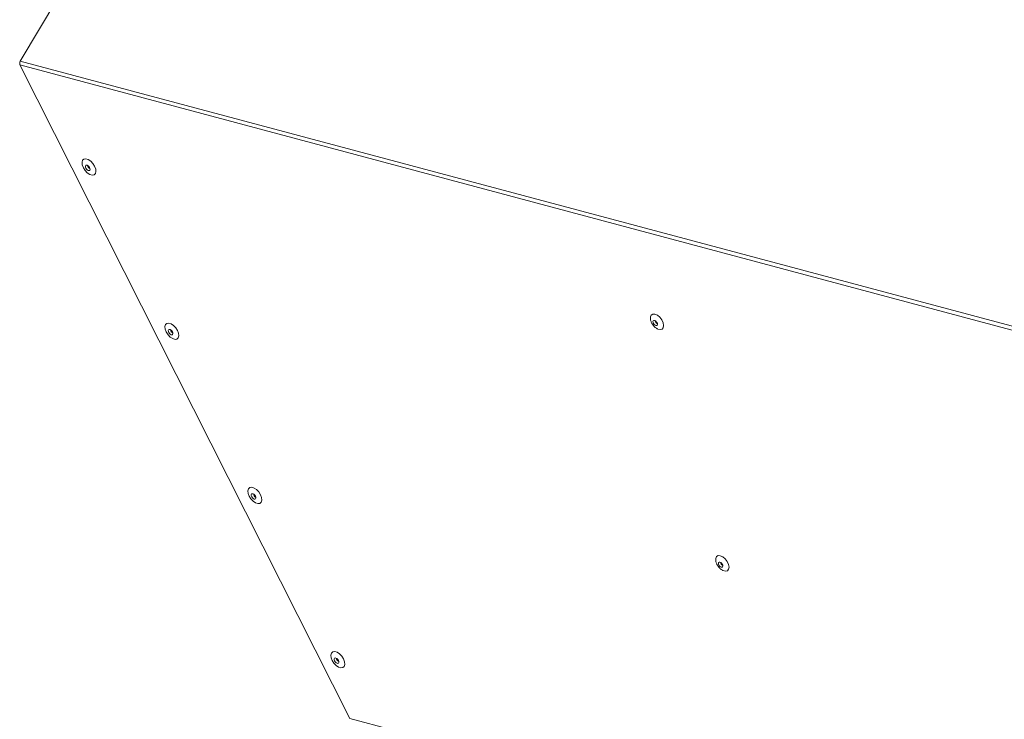
# Model space of a CAD drawing. Units: millimetres. Extents: x 0 to 841, y 0 to 594.
# Drawn here: x 647 to 678, y 520 to 542 of the extents above; entities that cross this region are included whole.
import ezdxf

# ---------------------------------------------------------------- set-up
doc = ezdxf.new("R2010")
doc.units = ezdxf.units.MM

msp = doc.modelspace()

# ---------------------------------------------------------------- linework, layer by layer
at = {"color": 7, "linetype": 'Continuous', "lineweight": 15}
for p, q in [((654.1539, 553.225447), (646.769604, 540.757008)), ((646.757438, 540.640999), (697.612034, 527.061714)), ((657.198595, 519.969782), (646.757438, 540.640999)), ((697.614301, 527.180368), (646.769604, 540.757008)), ((697.474757, 509.21517), (657.198595, 519.969782))]:
    msp.add_line(p, q, dxfattribs=at)
at = {"color": 7, "linetype": 'Continuous', "lineweight": 15, "flags": 128}
for points in [[(648.768058, 537.389493), (648.734412, 537.478962), (648.726412, 537.560587), (648.745024, 537.624528), (648.788004, 537.663093), (648.850166, 537.671603), (648.924013, 537.649055), (649.000636, 537.598151), (649.070798, 537.525036), (649.126034, 537.438535), (649.159678, 537.349066), (649.167679, 537.26744), (649.149065, 537.203488), (649.106088, 537.164935), (649.043925, 537.156424), (648.97008, 537.178973), (648.893455, 537.229877), (648.823291, 537.302992), (648.768058, 537.389493)], [(648.966285, 537.391964), (648.944956, 537.424476), (648.917702, 537.450785), (648.888671, 537.466881), (648.862281, 537.470311), (648.842552, 537.460562), (648.832485, 537.439115), (648.833613, 537.409223), (648.845766, 537.375456), (648.867094, 537.342943), (648.894348, 537.316635), (648.923381, 537.30054), (648.949772, 537.297109), (648.969503, 537.306858), (648.979569, 537.328305), (648.978438, 537.358196), (648.966285, 537.391964)], [(666.71095, 532.613374), (666.711632, 532.671555), (666.73715, 532.730236), (666.787448, 532.759963), (666.855736, 532.756686)], [(666.887058, 532.394226), (666.911168, 532.39344), (666.9283, 532.405045), (666.935846, 532.427285), (666.932658, 532.456772), (666.919221, 532.489005), (666.89758, 532.519088), (666.871031, 532.542448), (666.843614, 532.555509), (666.819504, 532.556306), (666.802372, 532.54469), (666.794826, 532.52245), (666.798014, 532.492974), (666.811451, 532.46073), (666.833092, 532.430647), (666.859641, 532.407298), (666.887058, 532.394226)], [(666.855736, 532.756686), (666.932787, 532.720875), (667.008199, 532.657364), (667.071786, 532.574721), (667.11496, 532.484099), (667.131891, 532.397765), (667.120291, 532.327352), (667.081727, 532.282385), (667.021406, 532.268921), (666.951929, 532.28679)], [(651.392763, 532.193153), (651.359115, 532.282621), (651.351118, 532.364247), (651.36973, 532.428187), (651.412709, 532.466753), (651.474869, 532.475263), (651.548717, 532.452703), (651.625342, 532.401799), (651.695502, 532.328696), (651.750737, 532.242183), (651.784383, 532.152725), (651.792383, 532.0711), (651.773768, 532.007148), (651.730791, 531.968594), (651.668631, 531.960084), (651.594783, 531.982633), (651.518158, 532.033536), (651.447999, 532.106652), (651.392763, 532.193153)], [(651.59099, 532.195623), (651.569664, 532.228136), (651.54241, 532.254444), (651.513377, 532.27054), (651.486984, 532.273971), (651.467255, 532.264222), (651.457189, 532.242774), (651.458316, 532.212883), (651.470471, 532.179116), (651.491798, 532.146603), (651.519052, 532.120295), (651.548085, 532.104199), (651.574477, 532.100768), (651.594206, 532.110518), (651.604273, 532.131965), (651.603143, 532.161857), (651.59099, 532.195623)], [(654.017466, 526.996812), (653.983823, 527.086269), (653.975823, 527.167906), (653.994435, 527.231848), (654.037412, 527.270412), (654.099575, 527.278923), (654.17342, 527.256362), (654.250045, 527.205459), (654.320207, 527.132355), (654.375441, 527.045842), (654.409089, 526.956386), (654.417088, 526.87476), (654.398476, 526.810807), (654.355495, 526.772254), (654.293334, 526.763744), (654.219487, 526.786292), (654.142862, 526.837196), (654.072702, 526.910311), (654.017466, 526.996812)], [(654.215696, 526.999283), (654.194367, 527.031796), (654.167113, 527.058104), (654.13808, 527.074199), (654.111692, 527.077631), (654.091959, 527.067881), (654.081892, 527.046434), (654.083024, 527.016543), (654.095175, 526.982775), (654.116503, 526.950263), (654.143759, 526.923954), (654.17279, 526.907859), (654.19918, 526.904416), (654.218912, 526.914178), (654.228978, 526.935625), (654.227849, 526.965516), (654.215696, 526.999283)], [(668.779404, 524.970804), (668.780088, 525.028974), (668.805605, 525.087666), (668.855903, 525.117382), (668.92419, 525.114116)], [(668.92419, 525.114116), (669.001243, 525.078305), (669.076656, 525.014782), (669.140244, 524.93214), (669.183417, 524.841529), (669.200346, 524.755184), (669.188747, 524.684771), (669.150182, 524.639804), (669.089863, 524.626351), (669.020383, 524.644208)], [(668.955513, 524.751655), (668.979623, 524.750858), (668.996755, 524.762474), (669.004303, 524.784715), (669.001115, 524.814191), (668.987677, 524.846435), (668.966037, 524.876518), (668.939485, 524.899866), (668.912071, 524.912939), (668.887961, 524.913725), (668.870828, 524.902121), (668.863281, 524.87988), (668.866468, 524.850392), (668.879906, 524.81816), (668.901547, 524.788065), (668.928097, 524.764717), (668.955513, 524.751655)], [(656.642174, 521.800472), (656.608526, 521.889929), (656.600527, 521.971554), (656.619139, 522.035507), (656.662118, 522.074061), (656.72428, 522.082582), (656.798126, 522.060023), (656.874753, 522.009119), (656.944913, 521.936003), (657.000146, 521.849503), (657.033792, 521.760045), (657.041792, 521.67842), (657.023179, 521.614467), (656.980202, 521.575914), (656.918038, 521.567392), (656.844194, 521.589952), (656.767567, 521.640856), (656.697408, 521.713971), (656.642174, 521.800472)], [(656.840399, 521.802943), (656.819073, 521.835456), (656.791819, 521.861764), (656.762786, 521.87786), (656.736395, 521.88129), (656.716664, 521.871541), (656.706598, 521.850094), (656.707727, 521.820202), (656.719882, 521.786435), (656.741209, 521.753922), (656.768463, 521.727614), (656.797496, 521.711518), (656.823886, 521.708076), (656.843615, 521.717837), (656.853682, 521.739285), (656.852554, 521.769164), (656.840399, 521.802943)]]:
    msp.add_lwpolyline(points, dxfattribs=at)
at = {"color": 7, "linetype": 'Continuous', "lineweight": 15}
for centre, radius, start, end in [((649.053486, 537.492639), 0.156809, 191.2143997, 241.6924092), ((667.010619, 532.582205), 0.151179, 193.4365145, 239.4775976), ((651.67831, 532.296388), 0.156944, 191.2379899, 241.6699841), ((654.302897, 527.099958), 0.156809, 191.2143997, 241.6924092), ((669.079042, 524.939593), 0.151136, 193.424152, 239.4826878), ((656.927601, 521.903617), 0.156809, 191.2143997, 241.6924092)]:
    msp.add_arc(centre, radius, start, end, dxfattribs=at)
for points, knots in [([(646.757438, 540.640999), (646.755554, 540.659422), (646.751786, 540.696269), (646.763664, 540.736761), (646.769604, 540.757008)], [0, 0, 0, 0, 0.499967337, 1, 1, 1, 1]), ([(666.71146, 532.611766), (666.711465, 532.61078), (666.711616, 532.580951), (666.731448, 532.52097), (666.773421, 532.43303), (666.841827, 532.355663), (666.904139, 532.305753), (666.943821, 532.292142), (666.951484, 532.289514)], [0, 0, 0, 0, 0.0070835, 0.214309049, 0.442259559, 0.699079292, 0.941894231, 1, 1, 1, 1]), ([(668.779916, 524.969196), (668.779921, 524.96821), (668.780072, 524.938382), (668.799904, 524.8784), (668.841882, 524.790461), (668.910273, 524.713079), (668.972595, 524.663182), (669.012277, 524.649573), (669.019941, 524.646944)], [0, 0, 0, 0, 0.007083448, 0.214307493, 0.442256349, 0.699092621, 0.941891196, 1, 1, 1, 1])]:
    msp.add_open_spline(points, degree=3, knots=knots, dxfattribs=at)

doc.saveas('drawing.dxf')
